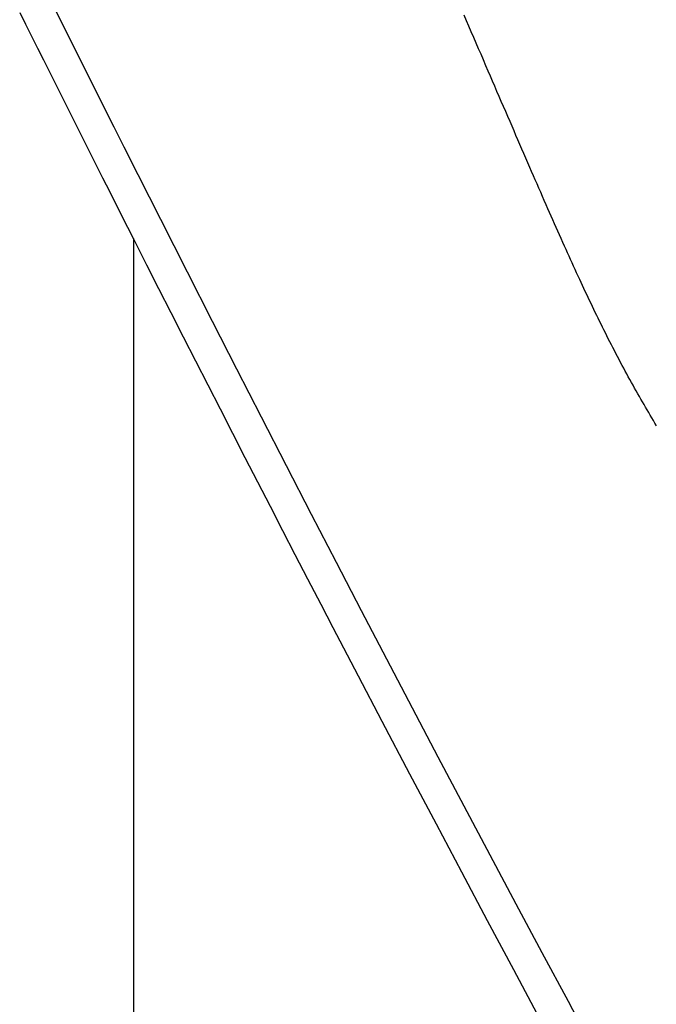
# Model space of a CAD drawing. Extents: x -437 to 951, y -378 to 653.
# Drawn here: x -145 to -126, y 26 to 55 of the extents above; entities that cross this region are included whole.
import ezdxf

# ---------------------------------------------------------------- set-up
doc = ezdxf.new("R2010")
doc.units = 0
doc.header["$LTSCALE"] = 20
doc.layers.add('DETAIL', color=5, linetype='CONTINUOUS')

msp = doc.modelspace()

# ---------------------------------------------------------------- linework, layer by layer
at = {"layer": 'DETAIL', "color": 5, "linetype": 'CONTINUOUS'}
for p, q in [((-143.622, 55.004), (-143.275, 54.308)), ((-144.618, 54.85), (-144.446, 54.506)), ((-131.581, 54.604), (-131.653, 54.771)), ((-131.511, 54.444), (-131.581, 54.604)), ((-144.446, 54.506), (-144.446, 54.506)), ((-144.446, 54.506), (-144.272, 54.158)), ((-143.275, 54.308), (-143.275, 54.308)), ((-143.275, 54.308), (-142.929, 53.617)), ((-131.441, 54.281), (-131.511, 54.444)), ((-131.511, 54.444), (-131.511, 54.444)), ((-144.272, 54.158), (-144.098, 53.809)), ((-131.369, 54.116), (-131.441, 54.281)), ((-131.298, 53.952), (-131.369, 54.116)), ((-131.369, 54.116), (-131.369, 54.116)), ((-144.098, 53.809), (-144.098, 53.809)), ((-144.098, 53.809), (-143.924, 53.461)), ((-131.228, 53.789), (-131.298, 53.952)), ((-131.157, 53.626), (-131.228, 53.789)), ((-131.228, 53.789), (-131.228, 53.789)), ((-143.924, 53.461), (-143.75, 53.113)), ((-142.929, 53.617), (-142.575, 52.91)), ((-131.086, 53.461), (-131.157, 53.626)), ((-131.014, 53.295), (-131.086, 53.461)), ((-131.086, 53.461), (-131.086, 53.461)), ((-130.945, 53.133), (-131.014, 53.295)), ((-143.75, 53.113), (-143.75, 53.113)), ((-143.75, 53.113), (-143.575, 52.764)), ((-142.575, 52.91), (-142.575, 52.91)), ((-142.575, 52.91), (-142.209, 52.181)), ((-130.88, 52.984), (-130.945, 53.133)), ((-130.945, 53.133), (-130.945, 53.133)), ((-130.818, 52.839), (-130.88, 52.984)), ((-143.575, 52.764), (-143.399, 52.413)), ((-130.754, 52.693), (-130.818, 52.839)), ((-130.818, 52.839), (-130.818, 52.839)), ((-130.691, 52.545), (-130.754, 52.693)), ((-143.399, 52.413), (-143.399, 52.413)), ((-143.399, 52.413), (-143.223, 52.062)), ((-130.627, 52.397), (-130.691, 52.545)), ((-130.691, 52.545), (-130.691, 52.545)), ((-130.564, 52.25), (-130.627, 52.397)), ((-143.223, 52.062), (-143.048, 51.713)), ((-142.209, 52.181), (-141.874, 51.514)), ((-130.5, 52.104), (-130.564, 52.25)), ((-130.564, 52.25), (-130.564, 52.25)), ((-130.437, 51.956), (-130.5, 52.104)), ((-130.372, 51.807), (-130.437, 51.956)), ((-130.437, 51.956), (-130.437, 51.956)), ((-130.31, 51.662), (-130.372, 51.807)), ((-143.048, 51.713), (-143.048, 51.713)), ((-143.048, 51.713), (-142.874, 51.367)), ((-141.874, 51.514), (-141.874, 51.514)), ((-141.874, 51.514), (-141.58, 50.93)), ((-130.251, 51.526), (-130.31, 51.662)), ((-130.31, 51.662), (-130.31, 51.662)), ((-130.194, 51.395), (-130.251, 51.526)), ((-142.874, 51.367), (-142.697, 51.013)), ((-130.137, 51.262), (-130.194, 51.395)), ((-130.194, 51.395), (-130.194, 51.395)), ((-130.079, 51.128), (-130.137, 51.262)), ((-142.697, 51.013), (-142.697, 51.013)), ((-142.697, 51.013), (-142.513, 50.648)), ((-141.58, 50.93), (-141.17, 50.118)), ((-130.021, 50.994), (-130.079, 51.128)), ((-130.079, 51.128), (-130.079, 51.128)), ((-129.964, 50.861), (-130.021, 50.994)), ((-129.906, 50.728), (-129.964, 50.861)), ((-129.964, 50.861), (-129.964, 50.861)), ((-142.513, 50.648), (-142.344, 50.314)), ((-129.848, 50.594), (-129.906, 50.728)), ((-129.789, 50.458), (-129.848, 50.594)), ((-129.848, 50.594), (-129.848, 50.594)), ((-142.344, 50.314), (-142.344, 50.314)), ((-142.344, 50.314), (-142.197, 50.02)), ((-129.732, 50.327), (-129.789, 50.458)), ((-129.679, 50.204), (-129.732, 50.327)), ((-129.732, 50.327), (-129.732, 50.327)), ((-142.197, 50.02), (-141.992, 49.614)), ((-141.17, 50.118), (-141.17, 50.118)), ((-141.17, 50.118), (-140.511, 48.815)), ((-129.627, 50.085), (-129.679, 50.204)), ((-129.575, 49.965), (-129.627, 50.085)), ((-129.627, 50.085), (-129.627, 50.085)), ((-129.522, 49.843), (-129.575, 49.965)), ((-129.469, 49.722), (-129.522, 49.843)), ((-129.522, 49.843), (-129.522, 49.843)), ((-129.416, 49.602), (-129.469, 49.722)), ((-141.992, 49.614), (-141.992, 49.614)), ((-141.992, 49.614), (-141.664, 48.965)), ((-129.364, 49.481), (-129.416, 49.602)), ((-129.416, 49.602), (-129.416, 49.602)), ((-129.31, 49.36), (-129.364, 49.481)), ((-129.257, 49.238), (-129.31, 49.36)), ((-129.31, 49.36), (-129.31, 49.36)), ((-129.204, 49.119), (-129.257, 49.238)), ((-141.664, 48.965), (-141.279, 48.204)), ((-129.156, 49.008), (-129.204, 49.119)), ((-129.204, 49.119), (-129.204, 49.119)), ((-129.108, 48.901), (-129.156, 49.008)), ((-129.06, 48.792), (-129.108, 48.901)), ((-129.108, 48.901), (-129.108, 48.901)), ((-140.511, 48.815), (-139.735, 47.283)), ((-129.012, 48.683), (-129.06, 48.792)), ((-128.963, 48.573), (-129.012, 48.683)), ((-129.012, 48.683), (-129.012, 48.683)), ((-128.915, 48.465), (-128.963, 48.573)), ((-128.867, 48.357), (-128.915, 48.465)), ((-128.915, 48.465), (-128.915, 48.465)), ((-128.818, 48.247), (-128.867, 48.357)), ((-141.3, 48.249), (-141.3, -49)), ((-141.279, 48.204), (-141.279, 48.204)), ((-141.279, 48.204), (-140.915, 47.484)), ((-128.768, 48.137), (-128.818, 48.247)), ((-128.818, 48.247), (-128.818, 48.247)), ((-128.72, 48.03), (-128.768, 48.137)), ((-128.676, 47.931), (-128.72, 48.03)), ((-128.72, 48.03), (-128.72, 48.03)), ((-128.633, 47.835), (-128.676, 47.931)), ((-128.589, 47.738), (-128.633, 47.835)), ((-128.633, 47.835), (-128.633, 47.835)), ((-128.544, 47.641), (-128.589, 47.738)), ((-140.915, 47.484), (-140.565, 46.795)), ((-128.5, 47.543), (-128.544, 47.641)), ((-128.544, 47.641), (-128.544, 47.641)), ((-128.456, 47.447), (-128.5, 47.543)), ((-128.412, 47.35), (-128.456, 47.447)), ((-128.456, 47.447), (-128.456, 47.447)), ((-139.735, 47.283), (-139.735, 47.283)), ((-139.735, 47.283), (-138.999, 45.836)), ((-128.367, 47.253), (-128.412, 47.35)), ((-128.322, 47.154), (-128.367, 47.253)), ((-128.367, 47.253), (-128.367, 47.253)), ((-128.277, 47.059), (-128.322, 47.154)), ((-128.236, 46.969), (-128.277, 47.059)), ((-128.277, 47.059), (-128.277, 47.059)), ((-128.196, 46.883), (-128.236, 46.969)), ((-128.155, 46.795), (-128.196, 46.883)), ((-128.196, 46.883), (-128.196, 46.883)), ((-140.565, 46.795), (-140.565, 46.795)), ((-140.565, 46.795), (-140.209, 46.095)), ((-128.113, 46.707), (-128.155, 46.795)), ((-128.072, 46.619), (-128.113, 46.707)), ((-128.113, 46.707), (-128.113, 46.707)), ((-128.03, 46.532), (-128.072, 46.619)), ((-127.989, 46.444), (-128.03, 46.532)), ((-128.03, 46.532), (-128.03, 46.532)), ((-127.947, 46.356), (-127.989, 46.444)), ((-127.905, 46.268), (-127.947, 46.356)), ((-127.947, 46.356), (-127.947, 46.356)), ((-127.863, 46.181), (-127.905, 46.268)), ((-140.209, 46.095), (-139.849, 45.386)), ((-127.822, 46.095), (-127.863, 46.181)), ((-127.863, 46.181), (-127.863, 46.181)), ((-127.78, 46.009), (-127.822, 46.095)), ((-127.739, 45.924), (-127.78, 46.009)), ((-127.78, 46.009), (-127.78, 46.009)), ((-138.999, 45.836), (-138.292, 44.452)), ((-127.697, 45.838), (-127.739, 45.924)), ((-127.655, 45.752), (-127.697, 45.838)), ((-127.697, 45.838), (-127.697, 45.838)), ((-127.613, 45.667), (-127.655, 45.752)), ((-127.57, 45.582), (-127.613, 45.667)), ((-127.613, 45.667), (-127.613, 45.667)), ((-127.528, 45.496), (-127.57, 45.582)), ((-127.485, 45.411), (-127.528, 45.496)), ((-127.528, 45.496), (-127.528, 45.496)), ((-127.442, 45.326), (-127.485, 45.411)), ((-139.849, 45.386), (-139.849, 45.386)), ((-139.849, 45.386), (-139.489, 44.681)), ((-127.398, 45.239), (-127.442, 45.326)), ((-127.442, 45.326), (-127.442, 45.326)), ((-127.354, 45.153), (-127.398, 45.239)), ((-127.31, 45.066), (-127.354, 45.153)), ((-127.354, 45.153), (-127.354, 45.153)), ((-127.265, 44.98), (-127.31, 45.066)), ((-127.221, 44.894), (-127.265, 44.98)), ((-127.265, 44.98), (-127.265, 44.98)), ((-127.176, 44.808), (-127.221, 44.894)), ((-139.489, 44.681), (-139.13, 43.979)), ((-127.13, 44.722), (-127.176, 44.808)), ((-127.176, 44.808), (-127.176, 44.808)), ((-127.085, 44.636), (-127.13, 44.722)), ((-127.039, 44.55), (-127.085, 44.636)), ((-127.085, 44.636), (-127.085, 44.636)), ((-126.993, 44.464), (-127.039, 44.55)), ((-138.292, 44.452), (-138.292, 44.452)), ((-138.292, 44.452), (-137.571, 43.046)), ((-126.949, 44.381), (-126.993, 44.464)), ((-126.993, 44.464), (-126.993, 44.464)), ((-126.904, 44.299), (-126.949, 44.381)), ((-126.859, 44.216), (-126.904, 44.299)), ((-126.904, 44.299), (-126.904, 44.299)), ((-139.13, 43.979), (-139.13, 43.979)), ((-139.13, 43.979), (-138.771, 43.277)), ((-126.813, 44.133), (-126.859, 44.216)), ((-126.767, 44.051), (-126.813, 44.133)), ((-126.813, 44.133), (-126.813, 44.133)), ((-126.722, 43.969), (-126.767, 44.051)), ((-126.676, 43.887), (-126.722, 43.969)), ((-126.722, 43.969), (-126.722, 43.969)), ((-126.629, 43.804), (-126.676, 43.887)), ((-126.582, 43.722), (-126.629, 43.804)), ((-126.629, 43.804), (-126.629, 43.804)), ((-126.536, 43.641), (-126.582, 43.722)), ((-126.491, 43.562), (-126.536, 43.641)), ((-126.536, 43.641), (-126.536, 43.641)), ((-126.446, 43.484), (-126.491, 43.562)), ((-126.401, 43.407), (-126.446, 43.484)), ((-126.446, 43.484), (-126.446, 43.484)), ((-126.356, 43.329), (-126.401, 43.407)), ((-138.771, 43.277), (-138.41, 42.573)), ((-126.31, 43.251), (-126.356, 43.329)), ((-126.356, 43.329), (-126.356, 43.329)), ((-126.265, 43.173), (-126.31, 43.251)), ((-126.219, 43.096), (-126.265, 43.173)), ((-126.265, 43.173), (-126.265, 43.173)), ((-137.571, 43.046), (-136.841, 41.625)), ((-126.173, 43.018), (-126.219, 43.096)), ((-126.127, 42.941), (-126.173, 43.018)), ((-126.173, 43.018), (-126.173, 43.018)), ((-126.081, 42.864), (-126.127, 42.941)), ((-126.036, 42.789), (-126.081, 42.864)), ((-126.081, 42.864), (-126.081, 42.864)), ((-138.41, 42.573), (-138.41, 42.573)), ((-138.41, 42.573), (-138.046, 41.865)), ((-138.046, 41.865), (-137.68, 41.153)), ((-136.841, 41.625), (-136.841, 41.625)), ((-136.841, 41.625), (-136.11, 40.209)), ((-137.68, 41.153), (-137.68, 41.153)), ((-137.68, 41.153), (-137.313, 40.442)), ((-137.313, 40.442), (-136.949, 39.735)), ((-136.11, 40.209), (-135.381, 38.802)), ((-136.949, 39.735), (-136.949, 39.735)), ((-136.949, 39.735), (-136.586, 39.034)), ((-136.586, 39.034), (-136.215, 38.318)), ((-135.381, 38.802), (-135.381, 38.802)), ((-135.381, 38.802), (-134.651, 37.396)), ((-136.215, 38.318), (-136.215, 38.318)), ((-136.215, 38.318), (-135.831, 37.579)), ((-135.831, 37.579), (-135.479, 36.901)), ((-134.651, 37.396), (-133.913, 35.983)), ((-135.479, 36.901), (-135.479, 36.901)), ((-135.479, 36.901), (-135.17, 36.308)), ((-135.17, 36.308), (-134.741, 35.486)), ((-133.913, 35.983), (-133.913, 35.983)), ((-133.913, 35.983), (-133.166, 34.556)), ((-134.741, 35.486), (-134.741, 35.486)), ((-134.741, 35.486), (-134.051, 34.17)), ((-133.166, 34.556), (-132.412, 33.122)), ((-134.051, 34.17), (-133.24, 32.626)), ((-132.412, 33.122), (-132.412, 33.122)), ((-132.412, 33.122), (-131.658, 31.693)), ((-133.24, 32.626), (-133.24, 32.626)), ((-133.24, 32.626), (-132.47, 31.167)), ((-131.658, 31.693), (-130.902, 30.266)), ((-132.47, 31.167), (-131.73, 29.771)), ((-130.902, 30.266), (-130.902, 30.266)), ((-130.902, 30.266), (-130.143, 28.84)), ((-131.73, 29.771), (-131.73, 29.771)), ((-131.73, 29.771), (-130.976, 28.353)), ((-130.143, 28.84), (-129.382, 27.415)), ((-130.976, 28.353), (-130.211, 26.92)), ((-129.382, 27.415), (-129.382, 27.415)), ((-129.382, 27.415), (-128.618, 25.991)), ((-130.211, 26.92), (-130.211, 26.92)), ((-130.211, 26.92), (-129.446, 25.494)), ((-128.618, 25.991), (-127.853, 24.569))]:
    msp.add_line(p, q, dxfattribs=at)

doc.saveas('drawing.dxf')
